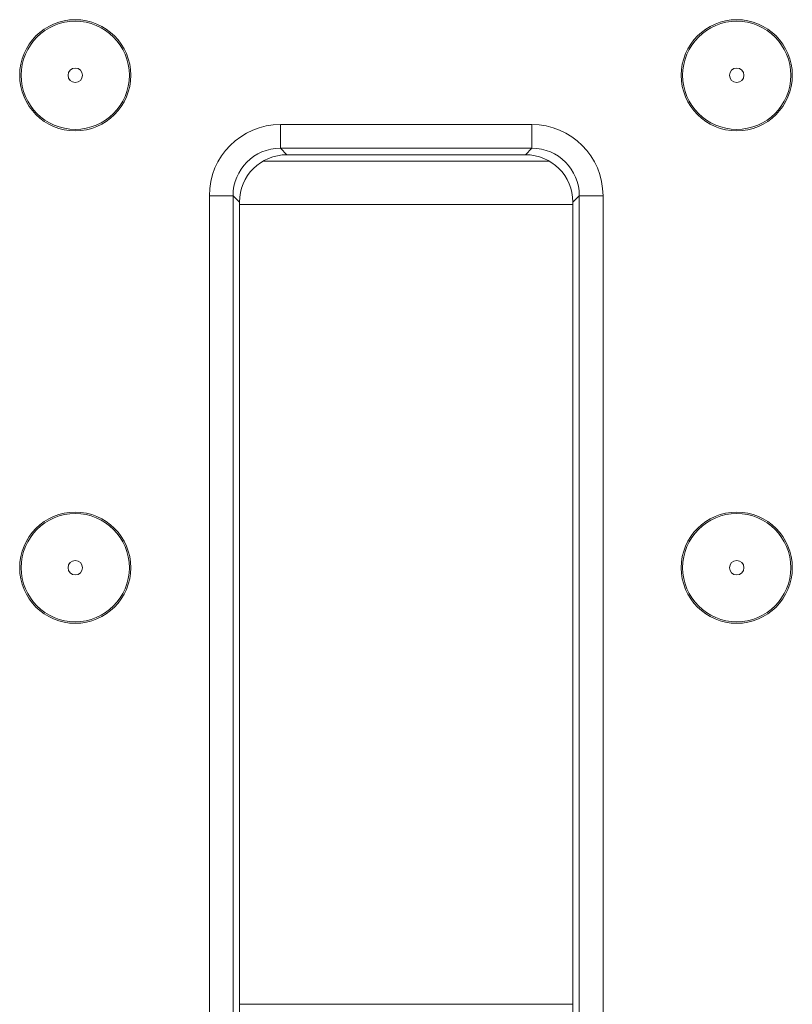
# Model space of a CAD drawing. Units: millimetres. Extents: x -1315 to 11174, y -31 to 3696.
# Drawn here: x 1177 to 1226, y 1254 to 1316 of the extents above; entities that cross this region are included whole.
import ezdxf

# ---------------------------------------------------------------- set-up
doc = ezdxf.new("R2010")
doc.units = ezdxf.units.MM
doc.header["$LTSCALE"] = 10

msp = doc.modelspace()

# ---------------------------------------------------------------- linework, layer by layer
at = {"color": 7, "linetype": 'Continuous', "lineweight": 15}
for p, q in [((1193.783, 1309.865), (1209.616, 1309.865)), ((1193.783, 1308.37), (1193.783, 1309.865)), ((1209.616, 1308.37), (1209.616, 1309.865)), ((1209.616, 1308.37), (1193.783, 1308.37)), ((1193.783, 1308.37), (1194.188, 1307.965)), ((1209.211, 1307.965), (1194.188, 1307.965)), ((1209.211, 1307.965), (1209.616, 1308.37)), ((1192.689, 1307.564), (1210.71, 1307.564)), ((1189.3, 1170.549), (1189.3, 1305.382)), ((1189.3, 1305.382), (1190.795, 1305.382)), ((1190.795, 1305.382), (1190.795, 1170.549)), ((1191.2, 1304.977), (1190.795, 1305.382)), ((1191.2, 1304.977), (1191.2, 1170.954)), ((1212.605, 1305.382), (1212.2, 1304.977)), ((1212.2, 1170.954), (1212.2, 1304.977)), ((1212.605, 1170.549), (1212.605, 1305.382)), ((1212.605, 1305.382), (1214.099, 1305.382)), ((1214.099, 1305.382), (1214.099, 1170.549)), ((1191.2, 1304.822), (1212.2, 1304.822)), ((1191.2, 1254.49), (1212.2, 1254.49))]:
    msp.add_line(p, q, dxfattribs=at)
for centre, radius in [((1180.853, 1312.965), 3.5), ((1180.853, 1312.965), 3.408), ((1222.523, 1312.965), 3.5), ((1222.523, 1312.965), 3.408), ((1180.853, 1312.965), 0.454), ((1222.523, 1312.965), 0.454), ((1180.853, 1281.965), 3.5), ((1180.853, 1281.965), 3.408), ((1222.523, 1281.965), 3.5), ((1222.523, 1281.965), 3.408), ((1180.853, 1281.965), 0.454), ((1222.523, 1281.965), 0.454)]:
    msp.add_circle(centre, radius, dxfattribs=at)
for centre, major_axis, ratio, start_param, end_param in [((1193.817, 1305.347), (-3.206, 3.206), 0.992433, 5.501585, 7.064785), ((1209.582, 1305.347), (3.206, 3.206), 0.992433, 5.501585, 7.064785), ((1193.817, 1305.347), (2.154, -2.154), 0.985007, 2.359993, 3.923193), ((1194.211, 1304.954), (-2.137, 2.137), 0.992433, 5.501585, 7.064785), ((1209.188, 1304.954), (2.137, 2.137), 0.992433, 5.501585, 7.064785), ((1209.582, 1305.347), (2.154, 2.154), 0.985007, 5.501585, 7.064785)]:
    msp.add_ellipse(centre, major_axis=major_axis, ratio=ratio, start_param=start_param, end_param=end_param, dxfattribs=at)

doc.saveas('drawing.dxf')
